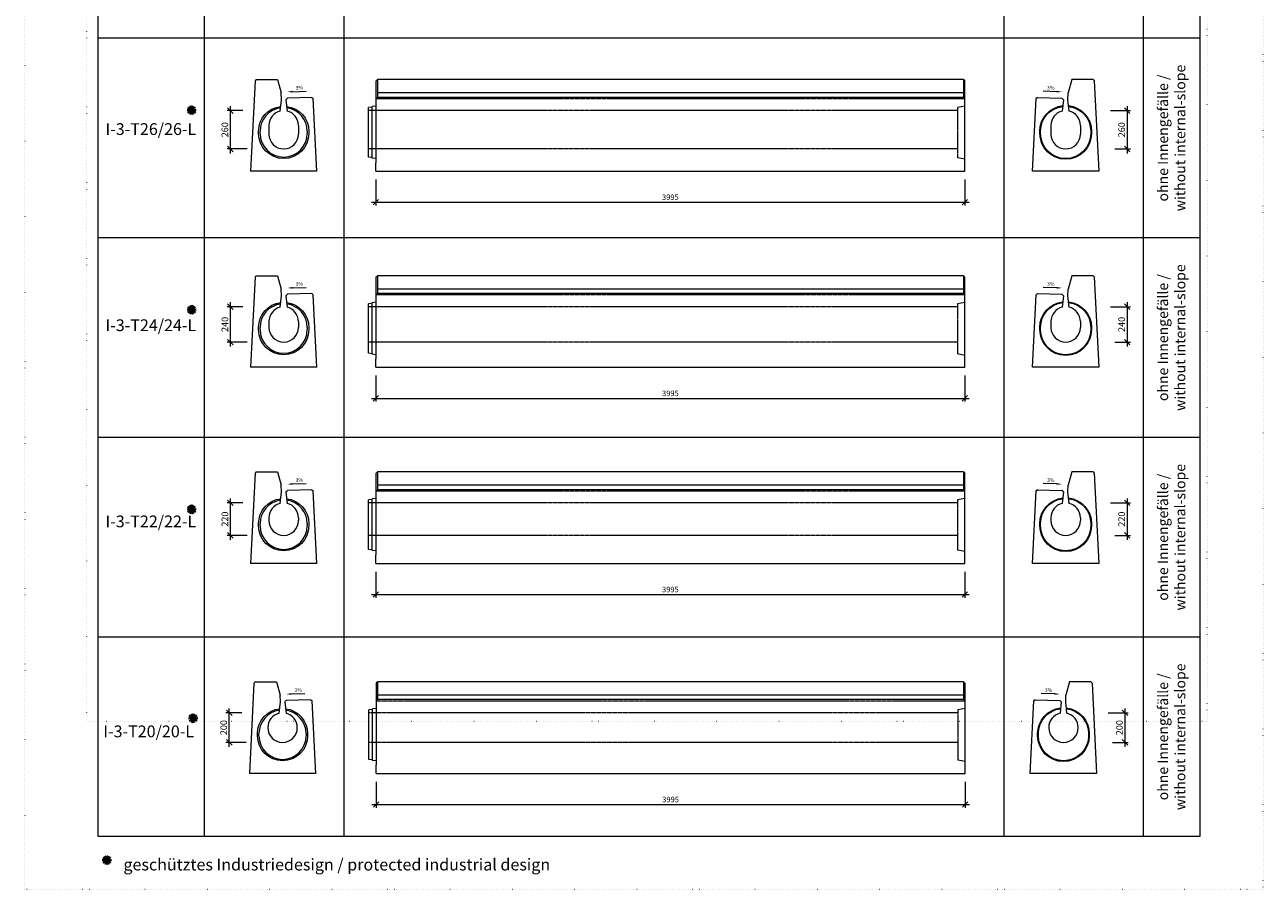
# Model space of a CAD drawing. Units: millimetres. Extents: x 0 to 104118, y 0 to 11600.
# Drawn here: x 31906 to 40306, y 0 to 5865 of the extents above; entities that cross this region are included whole.
import ezdxf

# ---------------------------------------------------------------- set-up
doc = ezdxf.new("R2010")
doc.units = ezdxf.units.MM
doc.header["$LTSCALE"] = 5
doc.linetypes.add('ACAD_ISO07W100', pattern=[3, 0, -3])
doc.linetypes.add('DASHED', pattern=[0.2067, 0.1654, -0.0413])
for name, color, linetype, lineweight in [('DIM', 8, 'Continuous', 9), ('Hrana obvodová', 2, 'Continuous', 30), ('Hrana vnitřní', 7, 'Continuous', 9), ('Kóty', 5, 'Continuous', 9)]:
    doc.layers.add(name, color=color, linetype=linetype, lineweight=lineweight)
doc.layers.add('Skrytá', color=7, linetype='ACAD_ISO07W100', lineweight=9, plot=False)
doc.styles.add('Katalog_2005', font='micross.ttf')
doc.styles.add('SIMPL', font='ROMANS.shx')
doc.dimstyles.new('Standard-štěrbiny', dxfattribs={"dimscale": 15, "dimtxt": 2.5, "dimasz": 2.5, "dimexe": 1.5, "dimexo": 1.5, "dimgap": 1, "dimtad": 1, "dimdec": 4, "dimrnd": 1, "dimdsep": 46, "dimtxsty": 'SIMPL', "dimblk1": 'OBLIQUE', "dimblk2": 'OBLIQUE', "dimsah": 1, "dimcen": 2, "dimdle": 2, "dimclrd": 256, "dimclre": 256, "dimclrt": 7, "dimadec": 0, "dimazin": 0, "dimtfac": 1, "dimtdec": 4, "dimtix": 1, "dimtmove": 2, "dimatfit": 3, "dimfxl": 1, "dimtolj": 1, "dimlwd": -1, "dimlwe": -1, "dimarcsym": 0})

# ---------------------------------------------------------------- blocks, each defined once
blk = doc.blocks.new('rtwrr')
at = {"layer": 'Hrana obvodová'}
for p, q in [((35306.6, 5723.6), (35358, 5687.9)), ((35358.1, 5687.9), (35306.7, 5723.6)), ((35307.4, 5686.8), (35357.2, 5724.6)), ((35357.3, 5724.7), (35307.5, 5686.8)), ((35322, 5735.3), (35342.6, 5676.2)), ((35342.7, 5676.2), (35322.1, 5735.2)), ((35323.3, 5675.8), (35341.4, 5735.7)), ((35341.4, 5735.7), (35323.3, 5675.8)), ((35363.6, 5706.4), (35301.1, 5705.1)), ((35301.1, 5705.1), (35363.6, 5706.4))]:
    blk.add_line(p, q, dxfattribs=at)
blk = doc.blocks.new('_Oblique')
at = {"layer": 'DIM', "color": 0, "lineweight": -2}
blk.add_line((-0.5, -0.5), (0.5, 0.5), dxfattribs=at)
blk = doc.blocks.new('*D57')
at = {"layer": 'Defpoints', "color": 0, "transparency": 16777216}
for p in [(39246.6, 5283.2), (39276.2, 5022.9), (39383.1, 5022.9)]:
    blk.add_point(p, dxfattribs=at)
at = {"layer": 'Kóty', "transparency": 16777216}
for p, q in [((39383.1, 5313.2), (39383.1, 4992.9)), ((39269.1, 5283.2), (39405.6, 5283.2)), ((39298.7, 5022.9), (39405.6, 5022.9))]:
    blk.add_line(p, q, dxfattribs=at)
at = {"layer": 'Kóty', "transparency": 16777216, "xscale": 37.5, "yscale": 37.5, "zscale": 37.5}
for p, rotation in [((39383.1, 5283.2), 90), ((39383.1, 5022.9), 270)]:
    blk.add_blockref('_Oblique', p, dxfattribs=dict(at, rotation=rotation))
at = {"layer": 'Kóty', "color": 7, "transparency": 16777216, "insert": (39345.6, 5153), "char_height": 45, "attachment_point": 5, "rotation": 90, "style": 'SIMPL'}
blk.add_mtext('\\A1;260', dxfattribs=at)
blk = doc.blocks.new('*D58')
at = {"layer": 'Defpoints', "color": 0, "transparency": 16777216}
for p in [(39246.6, 3952.2), (39276.2, 3712), (39383.1, 3712)]:
    blk.add_point(p, dxfattribs=at)
at = {"layer": 'Kóty', "transparency": 16777216}
for p, q in [((39269.1, 3952.2), (39405.6, 3952.2)), ((39383.1, 3982.2), (39383.1, 3682)), ((39298.7, 3712), (39405.6, 3712))]:
    blk.add_line(p, q, dxfattribs=at)
at = {"layer": 'Kóty', "transparency": 16777216, "xscale": 37.5, "yscale": 37.5, "zscale": 37.5}
for p, rotation in [((39383.1, 3952.2), 90), ((39383.1, 3712), 270)]:
    blk.add_blockref('_Oblique', p, dxfattribs=dict(at, rotation=rotation))
at = {"layer": 'Kóty', "color": 7, "transparency": 16777216, "insert": (39345.6, 3832.1), "char_height": 45, "attachment_point": 5, "rotation": 90, "style": 'SIMPL'}
blk.add_mtext('\\A1;240', dxfattribs=at)
blk = doc.blocks.new('*D59')
at = {"layer": 'Defpoints', "color": 0, "transparency": 16777216}
for p in [(39246.6, 2621.3), (39276.2, 2401.1), (39383.1, 2401.1)]:
    blk.add_point(p, dxfattribs=at)
at = {"layer": 'Kóty', "transparency": 16777216}
for p, q in [((39269.1, 2621.3), (39405.6, 2621.3)), ((39383.1, 2651.3), (39383.1, 2371.1)), ((39298.7, 2401.1), (39405.6, 2401.1))]:
    blk.add_line(p, q, dxfattribs=at)
at = {"layer": 'Kóty', "transparency": 16777216, "xscale": 37.5, "yscale": 37.5, "zscale": 37.5}
for p, rotation in [((39383.1, 2621.3), 90), ((39383.1, 2401.1), 270)]:
    blk.add_blockref('_Oblique', p, dxfattribs=dict(at, rotation=rotation))
at = {"layer": 'Kóty', "color": 7, "transparency": 16777216, "insert": (39345.6, 2511.2), "char_height": 45, "attachment_point": 5, "rotation": 90, "style": 'SIMPL'}
blk.add_mtext('\\A1;220', dxfattribs=at)
blk = doc.blocks.new('*D73')
at = {"layer": 'Defpoints', "color": 0, "transparency": 16777216}
for p in [(34287.4, 4838.1), (38282.4, 4838.1), (38282.4, 4661.6)]:
    blk.add_point(p, dxfattribs=at)
at = {"layer": 'Kóty', "transparency": 16777216}
for p, q in [((34287.4, 4815.6), (34287.4, 4639.1)), ((38282.4, 4815.6), (38282.4, 4639.1)), ((34257.4, 4661.6), (38312.4, 4661.6))]:
    blk.add_line(p, q, dxfattribs=at)
at = {"layer": 'Kóty', "transparency": 16777216, "xscale": 37.5, "yscale": 37.5, "zscale": 37.5, "rotation": 180}
blk.add_blockref('_Oblique', (34287.4, 4661.6), dxfattribs=at)
at = {"layer": 'Kóty', "transparency": 16777216, "xscale": 37.5, "yscale": 37.5, "zscale": 37.5}
blk.add_blockref('_Oblique', (38282.4, 4661.6), dxfattribs=at)
at = {"layer": 'Kóty', "color": 7, "transparency": 16777216, "insert": (36284.9, 4695.3), "char_height": 37.5, "attachment_point": 5, "style": 'SIMPL'}
blk.add_mtext('\\A1;3995', dxfattribs=at)
blk = doc.blocks.new('*D74')
at = {"layer": 'Defpoints', "color": 0, "transparency": 16777216}
for p in [(34287.4, 3507.1), (38282.4, 3507.1), (38282.4, 3330.7)]:
    blk.add_point(p, dxfattribs=at)
at = {"layer": 'Kóty', "transparency": 16777216}
for p, q in [((34287.4, 3484.6), (34287.4, 3308.2)), ((38282.4, 3484.6), (38282.4, 3308.2)), ((34257.4, 3330.7), (38312.4, 3330.7))]:
    blk.add_line(p, q, dxfattribs=at)
at = {"layer": 'Kóty', "transparency": 16777216, "xscale": 37.5, "yscale": 37.5, "zscale": 37.5, "rotation": 180}
blk.add_blockref('_Oblique', (34287.4, 3330.7), dxfattribs=at)
at = {"layer": 'Kóty', "transparency": 16777216, "xscale": 37.5, "yscale": 37.5, "zscale": 37.5}
blk.add_blockref('_Oblique', (38282.4, 3330.7), dxfattribs=at)
at = {"layer": 'Kóty', "color": 7, "transparency": 16777216, "insert": (36284.9, 3364.4), "char_height": 37.5, "attachment_point": 5, "style": 'SIMPL'}
blk.add_mtext('\\A1;3995', dxfattribs=at)
blk = doc.blocks.new('*D75')
at = {"layer": 'Defpoints', "color": 0, "transparency": 16777216}
for p in [(34287.4, 2176.2), (38282.4, 2176.2), (38282.4, 1999.7)]:
    blk.add_point(p, dxfattribs=at)
at = {"layer": 'Kóty', "transparency": 16777216}
for p, q in [((34287.4, 2153.7), (34287.4, 1977.2)), ((38282.4, 2153.7), (38282.4, 1977.2)), ((34257.4, 1999.7), (38312.4, 1999.7))]:
    blk.add_line(p, q, dxfattribs=at)
at = {"layer": 'Kóty', "transparency": 16777216, "xscale": 37.5, "yscale": 37.5, "zscale": 37.5, "rotation": 180}
blk.add_blockref('_Oblique', (34287.4, 1999.7), dxfattribs=at)
at = {"layer": 'Kóty', "transparency": 16777216, "xscale": 37.5, "yscale": 37.5, "zscale": 37.5}
blk.add_blockref('_Oblique', (38282.4, 1999.7), dxfattribs=at)
at = {"layer": 'Kóty', "color": 7, "transparency": 16777216, "insert": (36284.9, 2033.5), "char_height": 37.5, "attachment_point": 5, "style": 'SIMPL'}
blk.add_mtext('\\A1;3995', dxfattribs=at)
blk = doc.blocks.new('*D81')
at = {"layer": 'Defpoints', "color": 0, "transparency": 16777216}
for p in [(33300.8, 5283.2), (33407.8, 5283.2), (33437.3, 5022.9)]:
    blk.add_point(p, dxfattribs=at)
at = {"layer": 'Kóty', "transparency": 16777216}
for p, q in [((33300.8, 4992.9), (33300.8, 5313.2)), ((33385.3, 5283.2), (33278.3, 5283.2)), ((33414.8, 5022.9), (33278.3, 5022.9))]:
    blk.add_line(p, q, dxfattribs=at)
at = {"layer": 'Kóty', "transparency": 16777216, "xscale": 37.5, "yscale": 37.5, "zscale": 37.5}
for p, rotation in [((33300.8, 5283.2), 90), ((33300.8, 5022.9), 270)]:
    blk.add_blockref('_Oblique', p, dxfattribs=dict(at, rotation=rotation))
at = {"layer": 'Kóty', "color": 7, "transparency": 16777216, "insert": (33263.3, 5153), "char_height": 45, "attachment_point": 5, "rotation": 90, "style": 'SIMPL'}
blk.add_mtext('\\A1;260', dxfattribs=at)
blk = doc.blocks.new('*D82')
at = {"layer": 'Defpoints', "color": 0, "transparency": 16777216}
for p in [(33300.8, 3952.2), (33407.8, 3952.2), (33437.3, 3712)]:
    blk.add_point(p, dxfattribs=at)
at = {"layer": 'Kóty', "transparency": 16777216}
for p, q in [((33385.3, 3952.2), (33278.3, 3952.2)), ((33300.8, 3682), (33300.8, 3982.2)), ((33414.8, 3712), (33278.3, 3712))]:
    blk.add_line(p, q, dxfattribs=at)
at = {"layer": 'Kóty', "transparency": 16777216, "xscale": 37.5, "yscale": 37.5, "zscale": 37.5}
for p, rotation in [((33300.8, 3952.2), 90), ((33300.8, 3712), 270)]:
    blk.add_blockref('_Oblique', p, dxfattribs=dict(at, rotation=rotation))
at = {"layer": 'Kóty', "color": 7, "transparency": 16777216, "insert": (33263.3, 3832.1), "char_height": 45, "attachment_point": 5, "rotation": 90, "style": 'SIMPL'}
blk.add_mtext('\\A1;240', dxfattribs=at)
blk = doc.blocks.new('*D83')
at = {"layer": 'Defpoints', "color": 0, "transparency": 16777216}
for p in [(33300.8, 2621.3), (33407.8, 2621.3), (33437.3, 2401.1)]:
    blk.add_point(p, dxfattribs=at)
at = {"layer": 'Kóty', "transparency": 16777216}
for p, q in [((33385.3, 2621.3), (33278.3, 2621.3)), ((33300.8, 2371.1), (33300.8, 2651.3)), ((33414.8, 2401.1), (33278.3, 2401.1))]:
    blk.add_line(p, q, dxfattribs=at)
at = {"layer": 'Kóty', "transparency": 16777216, "xscale": 37.5, "yscale": 37.5, "zscale": 37.5}
for p, rotation in [((33300.8, 2621.3), 90), ((33300.8, 2401.1), 270)]:
    blk.add_blockref('_Oblique', p, dxfattribs=dict(at, rotation=rotation))
at = {"layer": 'Kóty', "color": 7, "transparency": 16777216, "insert": (33263.3, 2511.2), "char_height": 45, "attachment_point": 5, "rotation": 90, "style": 'SIMPL'}
blk.add_mtext('\\A1;220', dxfattribs=at)
blk = doc.blocks.new('*D504')
at = {"layer": 'Defpoints', "color": 0, "transparency": 16777216}
for p in [(34289, 751.5), (38284, 751.5), (38284, 575)]:
    blk.add_point(p, dxfattribs=at)
at = {"layer": 'Kóty', "transparency": 16777216}
for p, q in [((34289, 729), (34289, 552.5)), ((38284, 729), (38284, 552.5)), ((34259, 575), (38314, 575))]:
    blk.add_line(p, q, dxfattribs=at)
at = {"layer": 'Kóty', "transparency": 16777216, "xscale": 37.5, "yscale": 37.5, "zscale": 37.5, "rotation": 180}
blk.add_blockref('_Oblique', (34289, 575), dxfattribs=at)
at = {"layer": 'Kóty', "transparency": 16777216, "xscale": 37.5, "yscale": 37.5, "zscale": 37.5}
blk.add_blockref('_Oblique', (38284, 575), dxfattribs=at)
at = {"layer": 'Kóty', "color": 7, "transparency": 16777216, "insert": (36286.5, 608.7), "char_height": 37.5, "attachment_point": 5, "style": 'SIMPL'}
blk.add_mtext('\\A1;3995', dxfattribs=at)
blk = doc.blocks.new('*D505')
at = {"layer": 'Defpoints', "color": 0, "transparency": 16777216}
for p in [(39231.7, 1196.5), (39261.3, 996.3), (39368.2, 996.3)]:
    blk.add_point(p, dxfattribs=at)
at = {"layer": 'Kóty', "transparency": 16777216}
for p, q in [((39254.2, 1196.5), (39390.7, 1196.5)), ((39368.2, 1226.5), (39368.2, 966.3)), ((39283.8, 996.3), (39390.7, 996.3))]:
    blk.add_line(p, q, dxfattribs=at)
at = {"layer": 'Kóty', "transparency": 16777216, "xscale": 37.5, "yscale": 37.5, "zscale": 37.5}
for p, rotation in [((39368.2, 1196.5), 90), ((39368.2, 996.3), 270)]:
    blk.add_blockref('_Oblique', p, dxfattribs=dict(at, rotation=rotation))
at = {"layer": 'Kóty', "color": 7, "transparency": 16777216, "insert": (39330.7, 1096.4), "char_height": 45, "attachment_point": 5, "rotation": 90, "style": 'SIMPL'}
blk.add_mtext('\\A1;200', dxfattribs=at)
blk = doc.blocks.new('*D503')
at = {"layer": 'Defpoints', "color": 0, "transparency": 16777216}
for p in [(33293.1, 1196.5), (33400, 1196.5), (33429.6, 996.3)]:
    blk.add_point(p, dxfattribs=at)
at = {"layer": 'Kóty', "transparency": 16777216}
for p, q in [((33377.5, 1196.5), (33270.6, 1196.5)), ((33293.1, 966.3), (33293.1, 1226.5)), ((33407.1, 996.3), (33270.6, 996.3))]:
    blk.add_line(p, q, dxfattribs=at)
at = {"layer": 'Kóty', "transparency": 16777216, "xscale": 37.5, "yscale": 37.5, "zscale": 37.5}
for p, rotation in [((33293.1, 1196.5), 90), ((33293.1, 996.3), 270)]:
    blk.add_blockref('_Oblique', p, dxfattribs=dict(at, rotation=rotation))
at = {"layer": 'Kóty', "color": 7, "transparency": 16777216, "insert": (33255.6, 1096.4), "char_height": 45, "attachment_point": 5, "rotation": 90, "style": 'SIMPL'}
blk.add_mtext('\\A1;200', dxfattribs=at)

msp = doc.modelspace()

# ---------------------------------------------------------------- linework, layer by layer
at = {"layer": 'Hrana vnitřní'}
for p, q in [((33122.89992, 8918.60132), (33122.89992, 357.00161)), ((34069.12687, 8918.60132), (34069.12687, 357.00161)), ((38546.60135, 8918.60132), (38546.60135, 357.00161)), ((39492.82831, 8918.60132), (39492.82831, 357.00161)), ((39875.88663, 5774.21454), (32402.99709, 5774.21454)), ((33467.90509, 5484.92721), (33437.30459, 4872.91723)), ((33476.30459, 5492.91723), (33467.90509, 5484.92721)), ((33476.30459, 5492.91723), (33621.21434, 5492.91723)), ((33621.21434, 5492.91723), (33646.21434, 5402.91723)), ((34287.38975, 5482.91723), (34297.38975, 5492.91723)), ((34287.38975, 5482.91723), (34287.38975, 4929.71919)), ((38272.38975, 5492.91723), (34297.38975, 5492.91723)), ((34297.38975, 5492.91723), (34297.38975, 5372.91723)), ((38272.38975, 5492.91723), (38272.38975, 5372.91723)), ((38272.38975, 5492.91723), (38282.38975, 5482.91723)), ((38282.38975, 4872.91723), (38282.38975, 5482.91723)), ((39007.07707, 5492.91723), (38982.07707, 5402.91723)), ((39151.98682, 5492.91723), (39007.07707, 5492.91723)), ((39151.98682, 5492.91723), (39160.38632, 5484.92721)), ((39160.38632, 5484.92721), (39190.98682, 4872.91723)), ((33647.30459, 5357.18723), (33646.21434, 5402.91723)), ((33722.57242, 5411.4583), (33813.77744, 5414.19445)), ((38272.38975, 5402.91723), (34297.38975, 5402.91723)), ((38905.71899, 5411.4583), (38814.51397, 5414.19445)), ((38980.98682, 5357.18723), (38982.07707, 5402.91723)), ((33638.97209, 5280.15711), (33647.30459, 5357.18723)), ((33677.30459, 5357.18723), (33687.48459, 5367.67263)), ((33854.22835, 5372.57761), (33687.48459, 5367.67263)), ((33854.22835, 5372.57761), (33862.62835, 5364.81761)), ((33887.30459, 4872.91723), (33862.62433, 5364.92362)), ((34262.38975, 5306.41723), (34237.38975, 5303.41723)), ((34237.38975, 4967.41723), (34237.38975, 5303.41723)), ((34287.38975, 5313.41723), (34262.38975, 5310.41723)), ((34262.38975, 4960.41723), (34262.38975, 5310.41723)), ((34287.38975, 5362.91723), (34297.38975, 5372.91723)), ((38272.38975, 5372.91723), (34297.38975, 5372.91723)), ((38282.38975, 5312.91723), (38232.38975, 5302.91723)), ((38272.38975, 5372.91723), (38282.38975, 5362.91723)), ((38740.98682, 4872.91723), (38765.66708, 5364.92362)), ((38765.58682, 5364.91723), (38773.98682, 5372.67723)), ((38774.06306, 5372.57761), (38765.66306, 5364.81761)), ((38774.06306, 5372.57761), (38940.80682, 5367.67263)), ((38950.98682, 5357.18723), (38940.80682, 5367.67263)), ((38989.31932, 5280.15711), (38980.98682, 5357.18723)), ((33502.30459, 5127.91723), (33502.30459, 5142.91723)), ((33562.30459, 5182.91723), (33562.30459, 5122.91624)), ((33762.30459, 5182.91723), (33762.30459, 5122.91624)), ((33822.30459, 5142.91723), (33822.30459, 5127.91723)), ((38865.98682, 5182.91723), (38865.98682, 5122.91624)), ((39065.98682, 5182.91723), (39065.98682, 5122.91624)), ((34262.38975, 4964.41723), (34237.38975, 4967.41723)), ((34287.38975, 4957.41723), (34262.38975, 4960.41723)), ((38282.38975, 4952.91723), (38232.38975, 4962.91723)), ((33887.30459, 4872.91723), (33437.30459, 4872.91723)), ((34287.38975, 4872.91723), (34287.38975, 4929.71919)), ((34287.38975, 4872.91723), (38282.38975, 4872.91723)), ((39190.98682, 4872.91723), (38740.98682, 4872.91723)), ((39190.98682, 4872.91723), (38740.98682, 4872.91723)), ((39875.88663, 4419.91131), (32402.99709, 4419.91131)), ((33467.90509, 4154.00162), (33437.30459, 3541.99164)), ((33476.30459, 4161.99164), (33467.90509, 4154.00162)), ((33476.30459, 4161.99164), (33621.21434, 4161.99164)), ((33621.21434, 4161.99164), (33646.21434, 4071.99164)), ((34287.38975, 4151.99164), (34297.38975, 4161.99164)), ((34287.38975, 4151.99164), (34287.38975, 3598.7936)), ((38272.38975, 4161.99164), (34297.38975, 4161.99164)), ((34297.38975, 4161.99164), (34297.38975, 4041.99164)), ((38272.38975, 4161.99164), (38272.38975, 4041.99164)), ((38272.38975, 4161.99164), (38282.38975, 4151.99164)), ((38282.38975, 3541.99164), (38282.38975, 4151.99164)), ((39007.07707, 4161.99164), (38982.07707, 4071.99164)), ((39151.98682, 4161.99164), (39007.07707, 4161.99164)), ((39151.98682, 4161.99164), (39160.38632, 4154.00162)), ((39160.38632, 4154.00162), (39190.98682, 3541.99164)), ((33647.30459, 4026.26164), (33646.21434, 4071.99164)), ((33677.30459, 4026.26164), (33687.48459, 4036.74704)), ((33854.22835, 4041.65202), (33687.48459, 4036.74704)), ((33722.57242, 4080.53271), (33813.77744, 4083.26886)), ((33854.22835, 4041.65202), (33862.62835, 4033.89202)), ((33887.30459, 3541.99164), (33862.62433, 4033.99803)), ((34287.38975, 4031.99164), (34297.38975, 4041.99164)), ((38272.38975, 4071.99164), (34297.38975, 4071.99164)), ((38272.38975, 4041.99164), (34297.38975, 4041.99164)), ((38272.38975, 4041.99164), (38282.38975, 4031.99164)), ((38740.98682, 3541.99164), (38765.66708, 4033.99803)), ((38765.58682, 4033.99164), (38773.98682, 4041.75164)), ((38774.06306, 4041.65202), (38765.66306, 4033.89202)), ((38774.06306, 4041.65202), (38940.80682, 4036.74704)), ((38905.71899, 4080.53271), (38814.51397, 4083.26886)), ((38950.98682, 4026.26164), (38940.80682, 4036.74704)), ((38980.98682, 4026.26164), (38982.07707, 4071.99164)), ((33638.97209, 3949.23152), (33647.30459, 4026.26164)), ((34262.38975, 3975.49164), (34237.38975, 3972.49164)), ((34237.38975, 3636.49164), (34237.38975, 3972.49164)), ((34287.38975, 3982.49164), (34262.38975, 3979.49164)), ((34262.38975, 3629.49164), (34262.38975, 3979.49164)), ((38282.38975, 3981.99164), (38232.38975, 3971.99164)), ((38989.31932, 3949.23152), (38980.98682, 4026.26164)), ((33502.30459, 3796.99164), (33502.30459, 3811.99164)), ((33562.30459, 3851.99164), (33562.30459, 3811.99065)), ((33762.30459, 3851.99164), (33762.30459, 3811.99065)), ((33822.30459, 3811.99164), (33822.30459, 3796.99164)), ((38865.98682, 3851.99164), (38865.98682, 3811.99065)), ((39065.98682, 3851.99164), (39065.98682, 3811.99065)), ((34262.38975, 3633.49164), (34237.38975, 3636.49164)), ((34287.38975, 3626.49164), (34262.38975, 3629.49164)), ((38282.38975, 3621.99164), (38232.38975, 3631.99164)), ((33887.30459, 3541.99164), (33437.30459, 3541.99164)), ((34287.38975, 3541.99164), (34287.38975, 3598.7936)), ((34287.38975, 3541.99164), (38282.38975, 3541.99164)), ((39190.98682, 3541.99164), (38740.98682, 3541.99164)), ((39190.98682, 3541.99164), (38740.98682, 3541.99164)), ((39875.88663, 3065.60808), (32402.99709, 3065.60808)), ((33467.90509, 2823.07603), (33437.30459, 2211.06605)), ((33476.30459, 2831.06605), (33467.90509, 2823.07603)), ((33476.30459, 2831.06605), (33621.21434, 2831.06605)), ((33621.21434, 2831.06605), (33646.21434, 2741.06605)), ((34287.38975, 2821.06605), (34297.38975, 2831.06605)), ((34287.38975, 2821.06605), (34287.38975, 2267.86801)), ((38272.38975, 2831.06605), (34297.38975, 2831.06605)), ((34297.38975, 2831.06605), (34297.38975, 2711.06605)), ((38272.38975, 2831.06605), (38272.38975, 2711.06605)), ((38272.38975, 2831.06605), (38282.38975, 2821.06605)), ((38282.38975, 2211.06605), (38282.38975, 2821.06605)), ((39007.07707, 2831.06605), (38982.07707, 2741.06605)), ((39151.98682, 2831.06605), (39007.07707, 2831.06605)), ((39151.98682, 2831.06605), (39160.38632, 2823.07603)), ((39160.38632, 2823.07603), (39190.98682, 2211.06605)), ((33638.97209, 2618.30593), (33647.30459, 2695.33605)), ((33647.30459, 2695.33605), (33646.21434, 2741.06605)), ((33677.30459, 2695.33605), (33687.48459, 2705.82145)), ((33854.22835, 2710.72643), (33687.48459, 2705.82145)), ((33722.57242, 2749.60712), (33813.77744, 2752.34327)), ((33854.22835, 2710.72643), (33862.62835, 2702.96643)), ((33887.30459, 2211.06605), (33862.62433, 2703.07244)), ((34287.38975, 2701.06605), (34297.38975, 2711.06605)), ((38272.38975, 2741.06605), (34297.38975, 2741.06605)), ((38272.38975, 2711.06605), (34297.38975, 2711.06605)), ((38272.38975, 2711.06605), (38282.38975, 2701.06605)), ((38740.98682, 2211.06605), (38765.66708, 2703.07244)), ((38765.58682, 2703.06605), (38773.98682, 2710.82605)), ((38774.06306, 2710.72643), (38765.66306, 2702.96643)), ((38774.06306, 2710.72643), (38940.80682, 2705.82145)), ((38905.71899, 2749.60712), (38814.51397, 2752.34327)), ((38950.98682, 2695.33605), (38940.80682, 2705.82145)), ((38980.98682, 2695.33605), (38982.07707, 2741.06605)), ((38989.31932, 2618.30593), (38980.98682, 2695.33605)), ((34262.38975, 2644.56605), (34237.38975, 2641.56605)), ((34237.38975, 2305.56605), (34237.38975, 2641.56605)), ((34287.38975, 2651.56605), (34262.38975, 2648.56605)), ((34262.38975, 2298.56605), (34262.38975, 2648.56605)), ((38282.38975, 2651.06605), (38232.38975, 2641.06605)), ((33562.30459, 2521.06605), (33562.30459, 2501.06506)), ((33762.30459, 2521.06605), (33762.30459, 2501.06555)), ((38865.98682, 2521.06605), (38865.98682, 2501.06506)), ((39065.98682, 2521.06605), (39065.98682, 2501.06555)), ((33502.30459, 2466.06605), (33502.30459, 2481.06605)), ((33822.30459, 2481.06605), (33822.30459, 2466.06605)), ((34262.38975, 2302.56605), (34237.38975, 2305.56605)), ((34287.38975, 2295.56605), (34262.38975, 2298.56605)), ((38282.38975, 2291.06605), (38232.38975, 2301.06605)), ((33887.30459, 2211.06605), (33437.30459, 2211.06605)), ((34287.38975, 2211.06605), (34287.38975, 2267.86801)), ((34287.38975, 2211.06605), (38282.38975, 2211.06605)), ((39190.98682, 2211.06605), (38740.98682, 2211.06605)), ((39190.98682, 2211.06605), (38740.98682, 2211.06605)), ((39875.88663, 1711.30484), (32402.99709, 1711.30484)), ((33460.15452, 1398.31483), (33429.55402, 786.30484)), ((33468.55402, 1406.30484), (33460.15452, 1398.31483)), ((33468.55402, 1406.30484), (33613.46377, 1406.30484)), ((33613.46377, 1406.30484), (33638.46377, 1316.30484)), ((34289.01554, 1396.30484), (34299.01554, 1406.30484)), ((34289.01554, 1396.30484), (34289.01554, 843.10681)), ((38274.01554, 1406.30484), (34299.01554, 1406.30484)), ((34299.01554, 1406.30484), (34299.01554, 1286.30484)), ((38274.01554, 1406.30484), (38274.01554, 1286.30484)), ((38274.01554, 1406.30484), (38284.01554, 1396.30484)), ((38284.01554, 786.30484), (38284.01554, 1396.30484)), ((38992.19253, 1406.30484), (38967.19253, 1316.30484)), ((39137.10229, 1406.30484), (38992.19253, 1406.30484)), ((39137.10229, 1406.30484), (39145.50179, 1398.31483)), ((39145.50179, 1398.31483), (39176.10229, 786.30484)), ((33631.22153, 1193.54473), (33639.55402, 1270.57484)), ((33639.55402, 1270.57484), (33638.46377, 1316.30484)), ((33669.55402, 1270.57484), (33679.73402, 1281.06024)), ((33846.47779, 1285.96523), (33679.73402, 1281.06024)), ((33714.82186, 1324.84592), (33806.02688, 1327.58207)), ((33846.47779, 1285.96523), (33854.87779, 1278.20523)), ((33879.55402, 786.30484), (33854.87377, 1278.31124)), ((34289.01554, 1276.30484), (34299.01554, 1286.30484)), ((38274.01554, 1316.30484), (34299.01554, 1316.30484)), ((38274.01554, 1286.30484), (34299.01554, 1286.30484)), ((38274.01554, 1286.30484), (38284.01554, 1276.30484)), ((38726.10229, 786.30484), (38750.78254, 1278.31124)), ((38750.70229, 1278.30484), (38759.10229, 1286.06484)), ((38759.17852, 1285.96523), (38750.77852, 1278.20523)), ((38759.17852, 1285.96523), (38925.92229, 1281.06024)), ((38890.83445, 1324.84592), (38799.62943, 1327.58207)), ((38936.10229, 1270.57484), (38925.92229, 1281.06024)), ((38966.10229, 1270.57484), (38967.19253, 1316.30484)), ((38974.43478, 1193.54473), (38966.10229, 1270.57484)), ((34264.01554, 1219.80484), (34239.01554, 1216.80484)), ((34239.01554, 880.80484), (34239.01554, 1216.80484)), ((34289.01554, 1226.80484), (34264.01554, 1223.80484)), ((34264.01554, 873.80484), (34264.01554, 1223.80484)), ((38284.01554, 1226.30484), (38234.01554, 1216.30484)), ((33494.55402, 1041.30484), (33494.55402, 1056.30484)), ((33814.55402, 1056.30484), (33814.55402, 1041.30484)), ((34264.01554, 877.80484), (34239.01554, 880.80484)), ((34289.01554, 870.80484), (34264.01554, 873.80484)), ((34289.01554, 786.30484), (34289.01554, 843.10681)), ((38284.01554, 866.30484), (38234.01554, 876.30484)), ((33879.55402, 786.30484), (33429.55402, 786.30484)), ((34289.01554, 786.30484), (38284.01554, 786.30484)), ((39176.10229, 786.30484), (38726.10229, 786.30484)), ((39176.10229, 786.30484), (38726.10229, 786.30484))]:
    msp.add_line(p, q, dxfattribs=at)
at = {"layer": 'Hrana vnitřní', "ltscale": 0.6}
for p, q in [((33677.30459, 5357.18723), (33685.63709, 5280.15711)), ((38950.98682, 5357.18723), (38942.65432, 5280.15711)), ((33677.30459, 4026.26164), (33685.63709, 3949.23152)), ((38950.98682, 4026.26164), (38942.65432, 3949.23152)), ((33677.30459, 2695.33605), (33685.63709, 2618.30593)), ((38950.98682, 2695.33605), (38942.65432, 2618.30593)), ((33669.55402, 1270.57484), (33677.88652, 1193.54473)), ((38936.10229, 1270.57484), (38927.76979, 1193.54473))]:
    msp.add_line(p, q, dxfattribs=at)
at = {"layer": 'Hrana vnitřní', "linetype": 'DASHED'}
for p, q in [((38282.38975, 5362.91723), (34287.38975, 5362.91723)), ((38232.38975, 5302.91723), (38232.38975, 4962.91723)), ((38232.38975, 5282.91723), (34237.38975, 5282.91723)), ((38232.38975, 5022.91723), (34237.38975, 5022.91723)), ((38232.38975, 3951.99164), (34237.38975, 3951.99164)), ((38282.38975, 4031.99164), (34287.38975, 4031.99164)), ((38232.38975, 3971.99164), (38232.38975, 3631.99164)), ((38232.38975, 3711.99164), (34237.38975, 3711.99164)), ((38282.38975, 2701.06605), (34287.38975, 2701.06605)), ((38232.38975, 2621.06605), (34237.38975, 2621.06605)), ((38232.38975, 2641.06605), (38232.38975, 2301.06605)), ((38232.38975, 2401.06605), (34237.38975, 2401.06605)), ((38284.01554, 1276.30484), (34289.01554, 1276.30484)), ((38234.01554, 1196.30484), (34239.01554, 1196.30484)), ((38234.01554, 1216.30484), (38234.01554, 876.30484)), ((38234.01554, 996.30484), (34239.01554, 996.30484))]:
    msp.add_line(p, q, dxfattribs=at)
at = {"layer": 'Hrana vnitřní'}
msp.add_lwpolyline([(32402.99709, 8918.60132), (39875.88663, 8918.60132), (39875.88663, 357.00161), (32402.99709, 357.00161)], close=True, dxfattribs=at)
for points in [[(33682.22999, 5311.74548, -0.3802088666), (33832.30459, 5142.91723), (33832.30459, 5127.91723, -1), (33492.30459, 5127.91723), (33492.30459, 5142.91723, -0.3802258303), (33642.38919, 5311.74666, -0.3802258303)], [(33641.28408, 5301.5304, 0.3761280899), (33502.30459, 5142.91723)], [(38985.36207, 5316.84135, -0.3820799994), (39140.98682, 5142.91723), (39140.98682, 5127.91723, -1), (38790.98682, 5127.91723), (38790.98682, 5142.91723, -0.3820982608), (38946.62266, 5316.84258, -0.3820982608)], [(38985.91223, 5311.74548, -0.3802088666), (39135.98682, 5142.91723), (39135.98682, 5127.91723, -1), (38795.98682, 5127.91723), (38795.98682, 5142.91723, -0.3802258303), (38946.07143, 5311.74666, -0.3802258303)], [(33682.22999, 3980.81989, -0.3802088666), (33832.30459, 3811.99164), (33832.30459, 3796.99164, -1), (33492.30459, 3796.99164), (33492.30459, 3811.99164, -0.3802258303), (33642.38919, 3980.82107, -0.3802258303)], [(33641.28408, 3970.60481, 0.3761280899), (33502.30459, 3811.99164)], [(38985.36207, 3985.91576, -0.3820799994), (39140.98682, 3811.99164), (39140.98682, 3796.99164, -1), (38790.98682, 3796.99164), (38790.98682, 3811.99164, -0.3820982608), (38946.62266, 3985.91699, -0.3820982608)], [(38985.91223, 3980.81989, -0.3802088666), (39135.98682, 3811.99164), (39135.98682, 3796.99164, -1), (38795.98682, 3796.99164), (38795.98682, 3811.99164, -0.3802258303), (38946.07143, 3980.82107, -0.3802258303)], [(33682.22999, 2649.8943, -0.3802088666), (33832.30459, 2481.06605), (33832.30459, 2466.06605, -1), (33492.30459, 2466.06605), (33492.30459, 2481.06605, -0.3802258303), (33642.38919, 2649.89548, -0.3802258303)], [(33641.28408, 2639.67922, 0.3761280899), (33502.30459, 2481.06605)], [(38985.36207, 2654.99017, -0.3820799994), (39140.98682, 2481.06605), (39140.98682, 2466.06605, -1), (38790.98682, 2466.06605), (38790.98682, 2481.06605, -0.3820982608), (38946.62266, 2654.9914, -0.3820982608)], [(38985.91223, 2649.8943, -0.3802088666), (39135.98682, 2481.06605), (39135.98682, 2466.06605, -1), (38795.98682, 2466.06605), (38795.98682, 2481.06605, -0.3802258303), (38946.07143, 2649.89548, -0.3802258303)], [(33674.47943, 1225.1331, -0.3802088666), (33824.55402, 1056.30484), (33824.55402, 1041.30484, -1), (33484.55402, 1041.30484), (33484.55402, 1056.30484, -0.3802258303), (33634.63863, 1225.13428, -0.3802258303)], [(33633.53352, 1214.91802, 0.3761280899), (33494.55402, 1056.30484)], [(38970.47753, 1230.22897, -0.3820799994), (39126.10228, 1056.30484), (39126.10228, 1041.30484, -1), (38776.10229, 1041.30484), (38776.10229, 1056.30484, -0.3820982608), (38931.73813, 1230.2302, -0.3820982608)], [(38971.02769, 1225.1331, -0.3802088666), (39121.10228, 1056.30484), (39121.10228, 1041.30484, -1), (38781.10229, 1041.30484), (38781.10229, 1056.30484, -0.3802258303), (38931.18689, 1225.13428, -0.3802258303)]]:
    msp.add_lwpolyline(points, format="xyb", dxfattribs=at)
for centre, radius, start, end in [((33662.30459, 5142.91723), 160, 0, 82.447927102), ((33662.30459, 5182.91723), 100, 103.492906226, 180), ((33662.30459, 5182.91723), 100, 0, 76.507093774), ((38965.98682, 5182.91723), 100, 103.492906226, 180), ((38965.98682, 5182.91723), 100, 0, 76.507093774), ((33662.30459, 5127.91723), 160, 180, 0), ((33662.30459, 5122.91624), 100, 180, 0), ((38965.98682, 5122.91624), 100, 180, 0), ((33662.30459, 3851.99164), 100, 103.492906226, 180), ((33662.30459, 3811.99164), 160, 0, 82.447927102), ((33662.30459, 3851.99164), 100, 0, 76.507093774), ((38965.98682, 3851.99164), 100, 103.492906226, 180), ((38965.98682, 3851.99164), 100, 0, 76.507093774), ((33662.30459, 3796.99164), 160, 180, 0), ((33662.30459, 3811.99065), 100, 180, 0), ((38965.98682, 3811.99065), 100, 180, 0), ((33662.30459, 2521.06605), 100, 103.492906226, 180), ((33662.30459, 2481.06605), 160, 0, 82.447927102), ((33662.30459, 2521.06605), 100, 0, 76.507093774), ((38965.98682, 2521.06605), 100, 103.492906226, 180), ((38965.98682, 2521.06605), 100, 0, 76.507093774), ((33662.30459, 2466.06605), 160, 180, 0), ((33662.30459, 2501.06506), 100, 180, 0), ((38965.98682, 2501.06506), 100, 180, 0), ((33654.55402, 1096.30484), 100, 103.492906226, 180), ((33654.55402, 1056.30484), 160, 0, 82.447927102), ((33654.55402, 1096.30484), 100, 0, 76.507093774), ((38951.10229, 1096.30484), 100, 103.492906226, 180), ((38951.10229, 1096.30484), 100, 0, 76.507093774), ((33654.55402, 1096.30484), 100, 180, 0), ((38951.10229, 1096.30484), 100, 180, 0), ((33654.55402, 1041.30484), 160, 180, 0)]:
    msp.add_arc(centre, radius, start, end, dxfattribs=at)
for points in [[(33722.3975, 5417.28901), (33722.74734, 5405.62759), (33687.58817, 5410.40877)], [(38905.89391, 5417.28901), (38905.54407, 5405.62759), (38940.70324, 5410.40877)], [(33722.3975, 4086.36342), (33722.74734, 4074.702), (33687.58817, 4079.48318)], [(38905.89391, 4086.36342), (38905.54407, 4074.702), (38940.70324, 4079.48318)], [(33722.3975, 2755.43783), (33722.74734, 2743.77641), (33687.58817, 2748.55759)], [(38905.89391, 2755.43783), (38905.54407, 2743.77641), (38940.70324, 2748.55759)], [(33714.64694, 1330.67663), (33714.99678, 1319.01521), (33679.8376, 1323.79639)], [(38891.00937, 1330.67663), (38890.65953, 1319.01521), (38925.81871, 1323.79639)]]:
    msp.add_solid(points, dxfattribs=at)
at = {"layer": 'Skrytá', "lineweight": 5}
for points in [[(31906.05493, -0.00005), (40306.05493, -0.00005), (40306.05493, 11599.99995), (31906.05493, 11599.99995)], [(32325.56394, 1140.53351), (39925.56394, 1140.53351), (39925.56394, 10411.32981), (32325.56394, 10411.32981)]]:
    msp.add_lwpolyline(points, close=True, dxfattribs=at)

# ---------------------------------------------------------------- block references
at = {"layer": 'Hrana vnitřní'}
for p in [(-2294.60901, -419.43812), (-2294.60901, -1773.74135), (-2294.60901, -3128.04458), (-2284.60403, -4545.85569), (-2869.62726, -5508.08872)]:
    msp.add_blockref('rtwrr', p, dxfattribs=at)

# ---------------------------------------------------------------- texts
at = {"layer": 'Hrana vnitřní', "style": 'SIMPL'}
for rotation, p in [(1.906013706, (33743.40572, 5424.68559)), (358.093986294, (38839.67263, 5426.19021)), (1.906013706, (33743.40572, 4093.76)), (358.093986294, (38839.67263, 4095.26462)), (1.906013706, (33743.40572, 2762.83441)), (358.093986294, (38839.67263, 2764.33903)), (1.906013706, (33735.65515, 1338.0732)), (358.093986294, (38824.7881, 1339.57783))]:
    msp.add_text('3%', height=24.999997, rotation=rotation, dxfattribs=at).set_placement(p)
at = {"layer": 'Hrana vnitřní', "style": 'Katalog_2005'}
for s, p in [('I-3-T26/26-L', (32453.42752, 5117.61862)), ('I-3-T24/24-L', (32453.42752, 3786.69303)), ('I-3-T22/22-L', (32453.42752, 2455.76744)), ('I-3-T20/20-L', (32438.65722, 1031.00624)), ('geschütztes Industriedesign / protected industrial design', (32575.32175, 127.39861))]:
    msp.add_text(s, height=80, dxfattribs=at).set_placement(p)
at = {"layer": 'Hrana vnitřní', "char_height": 70, "width": 1354.3032324, "attachment_point": 5, "rotation": 90, "style": 'Katalog_2005'}
for insert in [(39684.35747, 5097.06293), (39684.35747, 3742.75969), (39684.35747, 2388.45646), (39684.35747, 1034.15323)]:
    msp.add_mtext('{\\fArial|b0|i0|c0|p34;ohne Innengefälle / \\Pwithout internal-slope}', dxfattribs=dict(at, insert=insert))

# ---------------------------------------------------------------- dimensions: what is measured, and where the dimension line sits
at = {"layer": 'Kóty'}
for base, p1, p2, angle, picture, middle in [((33300.82759, 5283.15711), (33437.30459, 5022.91624), (33407.76529, 5283.15711), 90, '*D81', (33263.32759, 5153.03668)), ((39383.10004, 5022.91624), (39246.62303, 5283.15711), (39276.16233, 5022.91624), 270, '*D57', (39345.60004, 5153.03668)), ((33300.82759, 3952.23152), (33437.30459, 3711.99065), (33407.76529, 3952.23152), 90, '*D82', (33263.32759, 3832.11109)), ((39383.1034, 3711.99065), (39246.6264, 3952.23152), (39276.1657, 3711.99065), 270, '*D58', (39345.6034, 3832.11109)), ((33300.82759, 2621.30593), (33437.30459, 2401.06506), (33407.76529, 2621.30593), 90, '*D83', (33263.32759, 2511.1855)), ((39383.1034, 2401.06506), (39246.6264, 2621.30593), (39276.1657, 2401.06506), 270, '*D59', (39345.6034, 2511.1855)), ((33293.07702, 1196.54473), (33429.55402, 996.30386), (33400.01472, 1196.54473), 90, '*D503', (33255.57702, 1096.42429)), ((39368.21886, 996.30386), (39231.74186, 1196.54473), (39261.28116, 996.30386), 270, '*D505', (39330.71886, 1096.42429))]:
    dim = msp.add_linear_dim(base=base, p1=p1, p2=p2, angle=angle, dimstyle='Standard-štěrbiny', override={"dimtxt": 3}, dxfattribs=at)
    dim.commit()
    dim.dimension.update_dxf_attribs({"geometry": picture, "text_midpoint": middle})
for base, p1, p2, picture, middle in [((38282.38975, 4661.58048), (34287.38975, 4838.06959), (38282.38975, 4838.06959), '*D73', (36284.88975, 4695.33048)), ((38282.38975, 3330.65489), (34287.38975, 3507.144), (38282.38975, 3507.144), '*D74', (36284.88975, 3364.40489)), ((38282.38975, 1999.7293), (34287.38975, 2176.21841), (38282.38975, 2176.21841), '*D75', (36284.88975, 2033.4793)), ((38284.01554, 574.96809), (34289.01554, 751.4572), (38284.01554, 751.4572), '*D504', (36286.51554, 608.71809))]:
    dim = msp.add_linear_dim(base=base, p1=p1, p2=p2, dimstyle='Standard-štěrbiny', dxfattribs=at)
    dim.commit()
    dim.dimension.update_dxf_attribs({"geometry": picture, "text_midpoint": middle})

doc.saveas('drawing.dxf')
